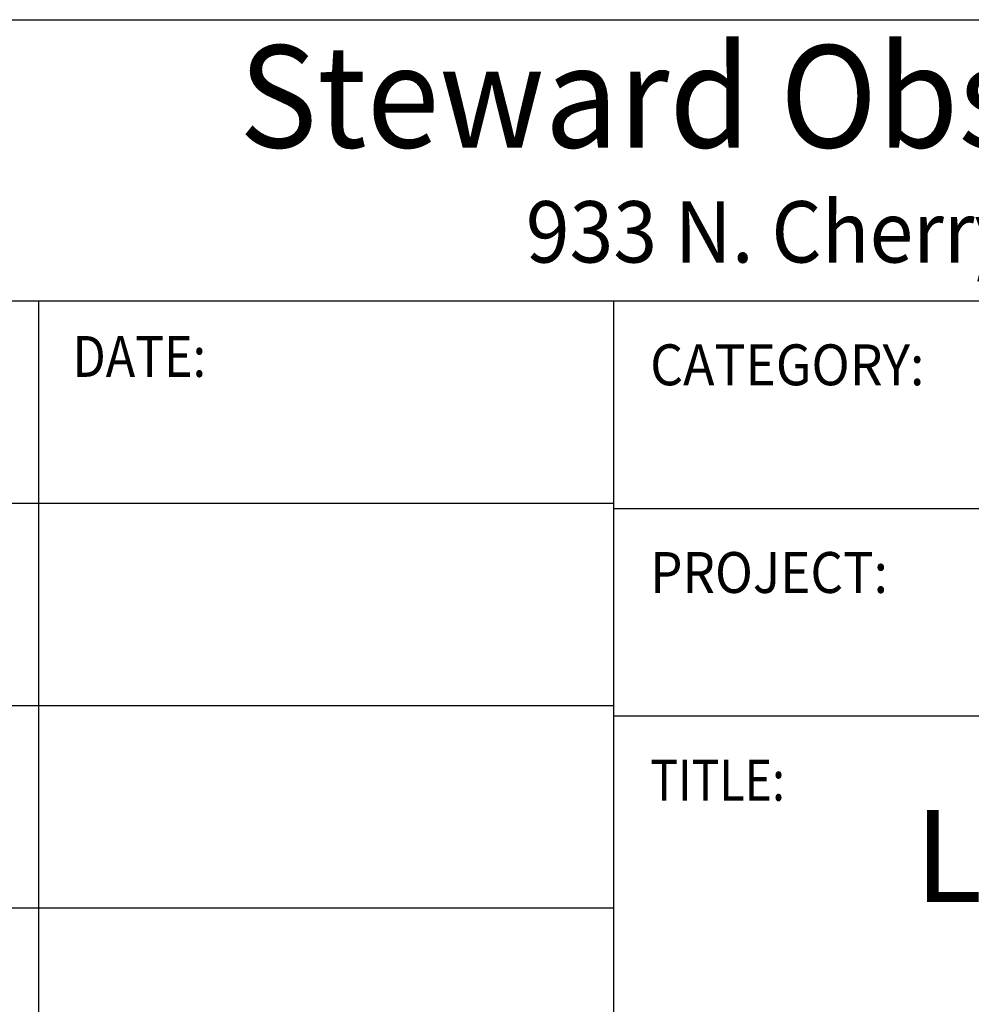
# Model space of a CAD drawing. Extents: x -13.6 to 33.8, y 0.5 to 21.5.
# Drawn here: x 26.6 to 28.5, y 2.4 to 4.3 of the extents above; entities that cross this region are included whole.
import ezdxf
from ezdxf.enums import TextEntityAlignment as Align

# ---------------------------------------------------------------- set-up
doc = ezdxf.new("R2010")
doc.units = 0
doc.header["$MEASUREMENT"] = 0
for name, color, linetype in [('4', 7, 'CONTINUOUS'), ('DIM', 2, 'CONTINUOUS'), ('TITLE', 1, 'CONTINUOUS'), ('TXT', 2, 'CONTINUOUS')]:
    doc.layers.add(name, color=color, linetype=linetype)
doc.styles.get("Standard").update_dxf_attribs({"font": 'monotxt.shx'})

# ---------------------------------------------------------------- blocks, each defined once
blk = doc.blocks.new('SDTIT00')
at = {"layer": 'TXT', "color": 7, "linetype": 'Continuous'}
for p, q in [((24, 3.8312), (33, 3.8312)), ((24, 3.2812), (33, 3.2812)), ((25.875, 3.2812), (25.875, 0.5)), ((27, 3.2812), (27, 0.5)), ((24, 2.8854), (27, 2.8854)), ((27, 2.875), (33, 2.875)), ((24, 2.4896), (27, 2.4896)), ((33, 2.4688), (27, 2.4688)), ((24, 2.0938), (27, 2.0938))]:
    blk.add_line(p, q, dxfattribs=at)
at = {"layer": '4', "color": 4, "linetype": 'Continuous', "flags": 4}
for tag, p in [('ACAD', (21.9167, 3.2131)), ('MECH', (22.75, 3.2131)), ('IDEAS', (23.5833, 3.2131)), ('DRAFTER', (24.9375, 2.5582)), ('CHECKER', (24.9375, 2.1623)), ('CHECK_DATE', (26.4375, 2.1623)), ('APP_1_DATE', (26.4375, 1.7665)), ('APP_2_DATE', (26.4375, 1.3707)), ('APP_3_DATE', (26.4375, 0.9748)), ('APP_4_DATE', (26.4375, 0.579))]:
    blk.add_attdef(tag, text='', height=0.11, dxfattribs=at).set_placement(p, align=Align.CENTER)
for tag, p, width in [('CATEGORY_NAME', (27.8209, 2.978), 1.636364), ('PROJECT_NAME', (27.8209, 2.5718), 1.636364), ('TOLX', (19.774, 2.2669), 0.727273), ('TOLXX', (19.774, 2.1374), 0.727273), ('TITLE1', (27.5885, 2.1055), 1.636364), ('TOLXXX', (19.774, 2.0078), 0.727273), ('TITLE2', (27.5885, 1.7592), 1.636364), ('TITLE3', (27.5885, 1.413), 1.636364), ("MAT'L_1", (19.0791, 0.8753), 1.272727), ('SCALE', (27.9085, 0.7474), 1.090909), ('DWG_NO.', (29.4074, 0.6276), 2.272727), ("MAT'L_2", (19.0791, 0.6069), 1.272727), ('S2', (32.6792, 0.1971), 0.909091), ('FINISH', (19.1281, 0.0722), 1.272727)]:
    blk.add_attdef(tag, p, '', height=0.11, dxfattribs=dict(at, width=width))
for tag, p in [('NA6', (21.65, 2.9059)), ('UO6', (22.9, 2.9059)), ('NA5', (21.65, 2.5358)), ('UO5', (22.9, 2.5358)), ('NA4', (21.65, 2.1656)), ('UO4', (22.9, 2.1656)), ('NA3', (21.65, 1.7955)), ('UO3', (22.9, 1.7955)), ('NA2', (21.65, 1.4253)), ('UO2', (22.9, 1.4253)), ('NA1', (21.65, 1.0552)), ('UO1', (22.9, 1.0552))]:
    blk.add_attdef(tag, text='', height=0.11, dxfattribs=at).set_placement(p, align=Align.MIDDLE_LEFT)
for tag, width, p in [('TOLA', 0.727273, (20.875, 2.2669)), ('REV_LTR', 3.181818, (32.6135, 0.5926))]:
    blk.add_attdef(tag, text='', height=0.11, dxfattribs=dict(at, width=width)).set_placement(p, align=Align.CENTER)
at = {"layer": 'DIM', "color": 2, "linetype": 'Continuous'}
for s, height, width, p in [('Steward Observatory, University of Arizona', 0.2, 0.940452, (28.8317, 3.5812)), ('933 N. Cherry Avenue, Tucson, AZ  85721   (520)621-7659', 0.12, 0.942309, (28.8317, 3.3563))]:
    blk.add_text(s, height=height, dxfattribs=dict(at, width=width)).set_placement(p, align=Align.CENTER)
for s, width, p in [('DATE:', 0.8666, (25.9417, 3.1326)), ('CATEGORY:', 0.925889, (27.0717, 3.1162)), ('PROJECT:', 0.916625, (27.0717, 2.71)), ('TITLE:', 0.833167, (27.0717, 2.3037))]:
    blk.add_text(s, height=0.08, dxfattribs=dict(at, width=width)).set_placement(p)

msp = doc.modelspace()

# ---------------------------------------------------------------- block references
at = {"layer": 'TITLE'}
ref = msp.add_blockref('SDTIT00', (0.75, 0.5), dxfattribs=at)
ref.add_attrib('TITLE 1:', 'LEMS CAN SUPPORT', (28.3385, 2.6055), dxfattribs={"color": 4, "linetype": 'Continuous', "height": 0.18})

doc.saveas('drawing.dxf')
